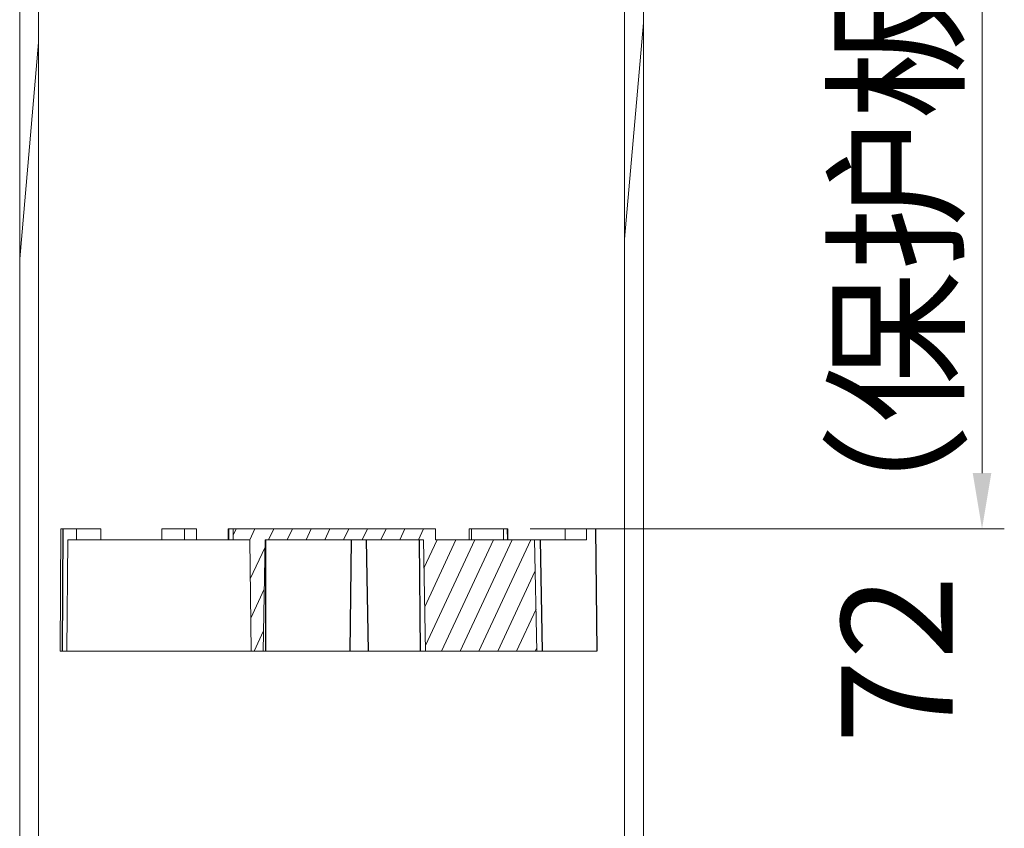
# Model space of a CAD drawing. Units: millimetres. Extents: x 9505 to 11789, y -3879 to -2252.
# Drawn here: x 10991 to 11080, y -2902 to -2829 of the extents above; entities that cross this region are included whole.
import ezdxf

# ---------------------------------------------------------------- set-up
doc = ezdxf.new("R2010")
doc.units = ezdxf.units.MM
doc.header["$LTSCALE"] = 2
doc.header["$PDSIZE"] = -1
doc.linetypes.add('CENTER', pattern=[10.16, 6.35, -1.27, 1.27, -1.27])
doc.layers.get('0').update_dxf_attribs({"lineweight": 18})
doc.layers.get('Defpoints').update_dxf_attribs({"lineweight": 9})
doc.layers.add('DEFAULT_1', color=7, linetype='CENTER')
doc.styles.add('A2', font='romans.shx', dxfattribs={"height": 10, "bigfont": 'gbcbig.shx'})
doc.dimstyles.new('A2', dxfattribs={"dimtxt": 10, "dimasz": 5, "dimexe": 2, "dimexo": 2, "dimgap": 1, "dimtad": 1, "dimtoh": 1, "dimdec": 1, "dimrnd": 0.001, "dimzin": 9, "dimdsep": 46, "dimtxsty": 'A2', "dimcen": 0, "dimclrd": 4, "dimclre": 4, "dimclrt": 4, "dimadec": 1, "dimazin": 0, "dimtp": 0.015, "dimtfac": 0.71, "dimtdec": 1, "dimtofl": 0, "dimtmove": 0, "dimatfit": 3, "dimfxl": 1, "dimlwd": -1, "dimlwe": -1, "dimarcsym": 1})

# ---------------------------------------------------------------- blocks, each defined once
blk = doc.blocks.new('*D31')
at = {"color": 4, "linetype": 'ByBlock', "transparency": 16777216}
for p, q in [((11046.735, -2803.1), (11079.763, -2803.1)), ((11077.763, -2808.1), (11077.763, -2870.1)), ((11037.198, -2875.1), (11079.763, -2875.1))]:
    blk.add_line(p, q, dxfattribs=at)
at = {"color": 4, "transparency": 16777216}
for points in [[(11076.93, -2808.1), (11078.597, -2808.1), (11077.763, -2803.1)], [(11076.93, -2870.1), (11078.597, -2870.1), (11077.763, -2875.1)]]:
    blk.add_solid(points, dxfattribs=at)
at = {"layer": 'Defpoints', "color": 0, "transparency": 16777216}
for p in [(11044.735, -2803.1), (11035.198, -2875.1), (11077.763, -2875.1)]:
    blk.add_point(p, dxfattribs=at)
at = {"color": 4, "transparency": 16777216, "insert": (11071.433, -2839.1), "char_height": 10, "attachment_point": 5, "rotation": 90, "style": 'A2'}
blk.add_mtext('72（保护板位置）', dxfattribs=at)

msp = doc.modelspace()

# ---------------------------------------------------------------- hatches: boundary and pattern name
at = {"linetype": 'Continuous'}
h = msp.add_hatch(dxfattribs=at)
h.set_pattern_fill('DEFAULT__40', color=2, scale=6.742655, angle=85, style=0, pattern_type=0)
h.set_pattern_definition([(85, (10334.29, -3398.735), (-6.716998, 0.58766), [])])
edge = h.paths.add_edge_path()
edge.add_line((10991.385, -2783.1), (10993.085, -2783.1))
edge.add_line((10993.085, -2783.1), (10993.085, -3287.1))
edge.add_line((10991.385, -3287.1), (10993.085, -3287.1))
edge.add_line((10991.385, -3287.1), (10991.385, -2783.1))
edge = h.paths.add_edge_path()
edge.add_line((11045.685, -2783.1), (11047.385, -2783.1))
edge.add_line((11047.385, -3287.1), (11047.385, -2783.1))
edge.add_line((11045.685, -3287.1), (11047.385, -3287.1))
edge.add_line((11045.685, -3287.1), (11045.685, -2783.1))
h = msp.add_hatch(dxfattribs=at)
h.set_pattern_fill('DEFAULT__36', color=2, scale=1.524698, angle=245, style=0, pattern_type=0)
h.set_pattern_definition([(245, (10334.29, -3398.7352), (1.3818457, -0.6443652), [])])
edge = h.paths.add_edge_path()
edge.add_line((11037.606, -2876.1), (11028.707, -2876.1))
edge.add_line((11037.606, -2876.1), (11037.808, -2886.1))
edge.add_line((11037.808, -2886.1), (11027.806, -2886.1))
edge.add_line((11027.631, -2876.1), (11027.806, -2886.1))
edge.add_line((11027.631, -2876.1), (11013.42, -2876.1))
edge.add_line((11013.42, -2876.1), (11013.245, -2886.1))
edge.add_line((11013.245, -2886.1), (11012.15, -2886.1))
edge.add_line((11012.045, -2876.1), (11012.15, -2886.1))
edge.add_line((11012.045, -2876.1), (11010.545, -2876.1))
edge.add_line((11010.545, -2875.1), (11010.545, -2876.1))
edge.add_line((11028.707, -2875.1), (11010.545, -2875.1))
edge.add_line((11028.707, -2875.1), (11028.707, -2876.1))

# ---------------------------------------------------------------- linework, layer by layer
at = {"color": 7, "linetype": 'Continuous'}
for p, q in [((10991.385, -3287.1), (10991.385, -2783.1)), ((10993.085, -2783.1), (10993.085, -3287.1)), ((11045.685, -3287.1), (11045.685, -2783.1)), ((11047.385, -3287.1), (11047.385, -2783.1)), ((10995.093, -2875.1), (10995.004, -2886.1)), ((10995.093, -2875.1), (10998.67, -2875.1)), ((10996.475, -2876.1), (10996.475, -2875.1)), ((10998.67, -2876.1), (10998.67, -2875.1)), ((11004.14, -2876.1), (11004.15, -2875.1)), ((11004.15, -2875.1), (11007.262, -2875.1)), ((11006.189, -2876.1), (11006.189, -2875.1)), ((11007.262, -2876.1), (11007.262, -2875.1)), ((11010.101, -2876.1), (11010.101, -2875.1)), ((11010.101, -2875.1), (11028.707, -2875.1)), ((11010.545, -2875.1), (11010.545, -2876.1)), ((11028.707, -2875.1), (11028.707, -2876.1)), ((11031.726, -2876.1), (11031.727, -2875.1)), ((11031.727, -2875.1), (11035.198, -2875.1)), ((11031.945, -2876.1), (11031.945, -2875.1)), ((11034.803, -2876.1), (11034.803, -2875.1)), ((11035.201, -2876.1), (11035.198, -2875.1)), ((11040.344, -2876.1), (11040.344, -2875.1)), ((11040.344, -2875.1), (11043.07, -2875.1)), ((11042.258, -2876.1), (11042.248, -2875.1)), ((11043.185, -2886.1), (11043.07, -2875.1)), ((10995.709, -2876.1), (10995.629, -2886.1)), ((10995.709, -2876.1), (11010.09, -2876.1)), ((11012.045, -2876.1), (11010.101, -2876.1)), ((11012.045, -2876.1), (11012.15, -2886.1)), ((11013.42, -2876.1), (11013.245, -2886.1)), ((11027.631, -2876.1), (11013.42, -2876.1)), ((11027.631, -2876.1), (11027.806, -2886.1)), ((11028.707, -2876.1), (11042.258, -2876.1)), ((11037.606, -2876.1), (11037.808, -2886.1)), ((11043.185, -2886.1), (10995.004, -2886.1))]:
    msp.add_line(p, q, dxfattribs=at)
at = {"layer": 'DEFAULT_1', "color": 7, "linetype": 'CENTER'}
for p, q in [((10995.271, -2875.1), (10995.183, -2886.1)), ((11010.151, -2876.1), (11010.151, -2875.1)), ((11035.186, -2876.1), (11035.183, -2875.1)), ((11043.067, -2875.1), (11043.182, -2886.1)), ((11013.445, -2876.1), (11013.459, -2886.1)), ((11021.144, -2876.1), (11021.03, -2886.1)), ((11022.481, -2876.1), (11022.65, -2886.1)), ((11027.238, -2876.1), (11027.33, -2886.1)), ((11038.095, -2876.1), (11038.284, -2886.1))]:
    msp.add_line(p, q, dxfattribs=at)

# ---------------------------------------------------------------- dimensions: what is measured, and where the dimension line sits
at = {"color": 0}
dim = msp.add_linear_dim(base=(11077.763, -2875.1), p1=(11044.735, -2803.1), p2=(11035.198, -2875.1), angle=90, text='<>（保护板位置）', dimstyle='A2', dxfattribs=at)
dim.commit()
dim.dimension.update_dxf_attribs({"geometry": '*D31', "text_midpoint": (11071.433, -2839.1)})

doc.saveas('drawing.dxf')
